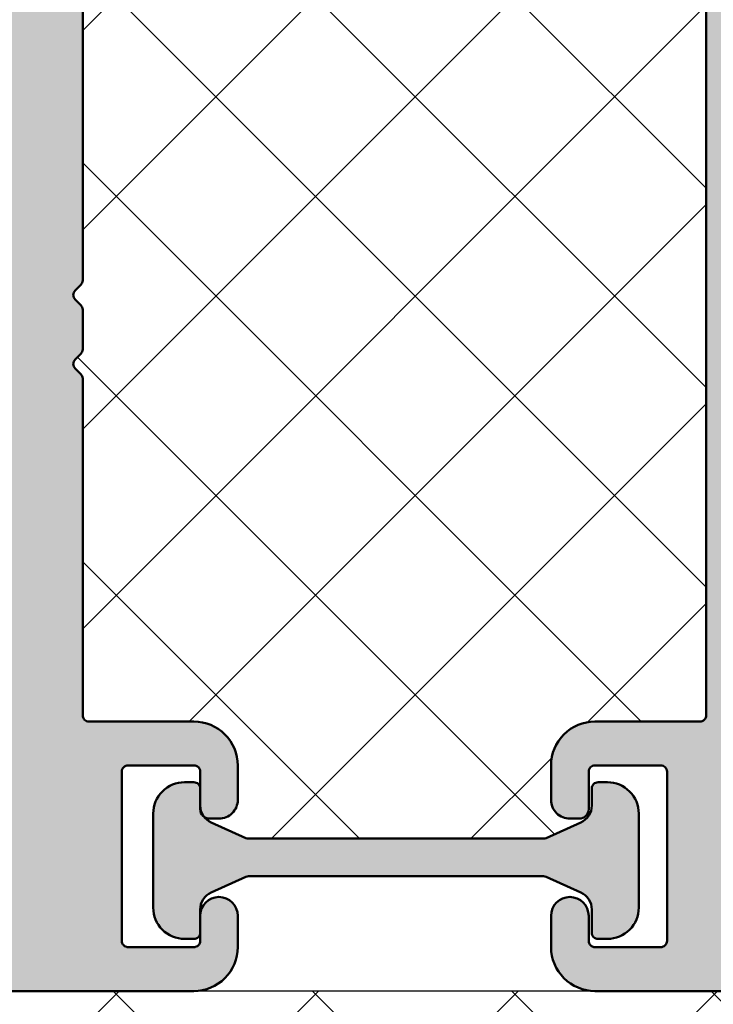
# Model space of a CAD drawing. Units: millimetres. Extents: x -709 to 938, y 2162 to 2497.
# Drawn here: x -353 to -331, y 2278 to 2309 of the extents above; entities that cross this region are included whole.
import ezdxf
from ezdxf.enums import TextEntityAlignment as Align

# ---------------------------------------------------------------- set-up
doc = ezdxf.new("R2010")
doc.units = ezdxf.units.MM
doc.header["$LTSCALE"] = 5
doc.linetypes.add('AUSGEZOGEN', pattern=[0])
for name, color, linetype in [('Glasleiste', 7, 'Continuous'), ('Layer77', 7, 'Continuous'), ('Layer78', 7, 'Continuous'), ('Layer81', 7, 'Continuous'), ('RIu', 7, 'Continuous')]:
    doc.layers.add(name, color=color, linetype=linetype)
doc.styles.add('Arial', font='arial.ttf')
doc.dimstyles.new('ISO-25', dxfattribs={"dimtxt": 2.5, "dimasz": 2.5, "dimexe": 1.25, "dimexo": 0.625, "dimtad": 1, "dimtxsty": 'Standard', "dimcen": 2.5, "dimadec": 0, "dimazin": 0, "dimtfac": 1, "dimtmove": 0, "dimatfit": 3, "dimfxl": 1, "dimarcsym": 0})
pattern_1 = [(45, (0, 0), (-3.1819805, 3.1819805), []), (135, (0, 0), (-3.1819805, -3.1819805), [])]

# ---------------------------------------------------------------- blocks, each defined once
blk = doc.blocks.new('*D17')
at = {"layer": 'Glasleiste', "linetype": 'AUSGEZOGEN', "lineweight": 18}
for points in [[(-272.187, 2349.399), (-272.747, 2345.899), (-271.627, 2345.899)], [(-272.187, 2278.399), (-271.627, 2281.899), (-272.747, 2281.899)]]:
    blk.add_hatch(color=7, dxfattribs=at).paths.add_polyline_path(points, flags=0)
at = {"layer": 'Glasleiste', "color": 7, "linetype": 'AUSGEZOGEN', "lineweight": 18}
for p, q in [((-282.381, 2349.399), (-272.687, 2349.399)), ((-271.687, 2349.399), (-270.587, 2349.399)), ((-272.187, 2281.899), (-272.187, 2345.899)), ((-331.836, 2278.399), (-316.008, 2278.399)), ((-315.008, 2278.399), (-282.881, 2278.399)), ((-281.881, 2278.399), (-270.587, 2278.399))]:
    blk.add_line(p, q, dxfattribs=at)
at = {"layer": 'Glasleiste', "color": 7, "linetype": 'AUSGEZOGEN', "lineweight": 18, "style": 'Arial', "width": 1.265464}
blk.add_text('71', height=2.8, rotation=90, dxfattribs=at).set_placement((-274.147, 2311.15), (-274.147, 2316.649), align=Align.FIT)
blk = doc.blocks.new('*D18')
at = {"layer": 'Glasleiste', "linetype": 'AUSGEZOGEN', "lineweight": 18}
for points in [[(-418.191, 2218.042), (-414.691, 2217.482), (-414.691, 2218.602)], [(-328.184, 2218.042), (-331.684, 2218.602), (-331.684, 2217.482)]]:
    blk.add_hatch(color=7, dxfattribs=at).paths.add_polyline_path(points, flags=0)
at = {"layer": 'Glasleiste', "color": 7, "linetype": 'AUSGEZOGEN', "lineweight": 18}
for p, q in [((-328.184, 2284.708), (-328.184, 2282.239)), ((-328.184, 2281.239), (-328.184, 2276.239)), ((-418.191, 2279.815), (-418.191, 2278.899)), ((-418.191, 2277.899), (-418.191, 2231.239)), ((-328.184, 2275.239), (-328.184, 2270.239)), ((-328.184, 2269.239), (-328.184, 2264.239)), ((-328.184, 2263.239), (-328.184, 2258.239)), ((-328.184, 2257.239), (-328.184, 2252.239)), ((-328.184, 2251.239), (-328.184, 2246.239)), ((-328.184, 2245.239), (-328.184, 2240.239)), ((-328.184, 2239.239), (-328.184, 2234.239)), ((-328.184, 2233.239), (-328.184, 2231.239)), ((-418.191, 2230.239), (-418.191, 2216.442)), ((-328.184, 2230.239), (-328.184, 2216.442)), ((-414.691, 2218.042), (-331.684, 2218.042))]:
    blk.add_line(p, q, dxfattribs=at)
at = {"layer": 'Glasleiste', "color": 7, "linetype": 'AUSGEZOGEN', "lineweight": 18, "style": 'Arial', "width": 1.265464}
blk.add_text('90', height=2.8, dxfattribs=at).set_placement((-375.937, 2220.002), (-370.437, 2220.002), align=Align.FIT)
blk = doc.blocks.new('*D19')
at = {"layer": 'Glasleiste', "linetype": 'AUSGEZOGEN', "lineweight": 18}
for points in [[(-418.191, 2206.96), (-414.691, 2206.4), (-414.691, 2207.52)], [(-302.184, 2206.96), (-305.684, 2207.52), (-305.684, 2206.4)]]:
    blk.add_hatch(color=7, dxfattribs=at).paths.add_polyline_path(points, flags=0)
at = {"layer": 'Glasleiste', "color": 7, "linetype": 'AUSGEZOGEN', "lineweight": 18}
for p, q in [((-302.184, 2349.699), (-302.184, 2280.399)), ((-418.191, 2282.469), (-418.191, 2278.899)), ((-302.184, 2279.399), (-302.184, 2278.899)), ((-418.191, 2277.899), (-418.191, 2231.239)), ((-302.184, 2277.899), (-302.184, 2277.635)), ((-302.184, 2276.635), (-302.184, 2261.406)), ((-302.184, 2260.406), (-302.184, 2231.528)), ((-418.191, 2230.239), (-418.191, 2218.542)), ((-302.184, 2230.239), (-302.184, 2205.36)), ((-418.191, 2217.542), (-418.191, 2205.36)), ((-305.684, 2206.96), (-414.691, 2206.96))]:
    blk.add_line(p, q, dxfattribs=at)
at = {"layer": 'Glasleiste', "color": 7, "linetype": 'AUSGEZOGEN', "lineweight": 18, "style": 'Arial', "width": 1.308419}
blk.add_text('116', height=2.8, dxfattribs=at).set_placement((-364.451, 2208.92), (-355.923, 2208.92), align=Align.FIT)
blk = doc.blocks.new('*D20')
at = {"layer": 'Glasleiste', "linetype": 'AUSGEZOGEN', "lineweight": 18}
for points in [[(-470.803, 2195.46), (-467.303, 2194.9), (-467.303, 2196.02)], [(-302.184, 2195.46), (-305.684, 2196.02), (-305.684, 2194.9)]]:
    blk.add_hatch(color=7, dxfattribs=at).paths.add_polyline_path(points, flags=0)
at = {"layer": 'Glasleiste', "color": 7, "linetype": 'AUSGEZOGEN', "lineweight": 18}
for p, q in [((-302.184, 2349.699), (-302.184, 2339.986)), ((-470.803, 2347.698), (-470.803, 2346.325)), ((-470.803, 2345.325), (-470.803, 2342.957)), ((-470.803, 2341.957), (-470.803, 2339.59)), ((-302.184, 2338.986), (-302.184, 2280.399)), ((-470.803, 2338.59), (-470.803, 2337.799)), ((-470.803, 2336.799), (-470.803, 2272.498)), ((-302.184, 2279.399), (-302.184, 2278.899)), ((-302.184, 2277.899), (-302.184, 2277.635)), ((-302.184, 2276.635), (-302.184, 2261.406)), ((-470.803, 2271.498), (-470.803, 2265.967)), ((-470.803, 2264.967), (-470.803, 2193.86)), ((-302.184, 2260.406), (-302.184, 2231.528)), ((-302.184, 2230.239), (-302.184, 2207.46)), ((-302.184, 2206.46), (-302.184, 2193.86)), ((-467.303, 2195.46), (-305.684, 2195.46))]:
    blk.add_line(p, q, dxfattribs=at)
at = {"layer": 'Glasleiste', "color": 7, "linetype": 'AUSGEZOGEN', "lineweight": 18, "style": 'Arial', "width": 1.308419}
blk.add_text('169', height=2.8, dxfattribs=at).set_placement((-390.758, 2197.42), (-382.229, 2197.42), align=Align.FIT)

msp = doc.modelspace()

# ---------------------------------------------------------------- hatches: boundary and pattern name
at = {"layer": 'Layer77', "linetype": 'AUSGEZOGEN', "lineweight": 35}
for color, points in [(150, [(-328.1836, 2340.3836, 0.1989124), (-328.2422, 2340.525), (-328.425, 2340.7079, -0.4142136), (-328.425, 2340.9907), (-328.2422, 2341.1736, 0.1989124), (-328.1836, 2341.315), (-328.1836, 2349.1995, -0.4142136), (-327.9836, 2349.3995), (-318.8062, 2349.3995, 0.3261329), (-318.33, 2349.747, -0.7299), (-316.0442, 2349.747, 0.3595461), (-315.5084, 2349.403), (-315.5084, 2349.3995), (-302.4836, 2349.3995, 0.6837631), (-302.2808, 2349.9205, 0.1787956), (-306.1286, 2351.4966), (-315.6643, 2351.8296, -0.0153061), (-316.8194, 2351.8429, 0.0650504), (-316.8616, 2351.8128), (-317.0507, 2351.6364, -0.4142136), (-317.3334, 2351.6463), (-317.5097, 2351.8354, 0.1420756), (-317.6054, 2351.8925), (-317.6995, 2351.9006), (-331.9836, 2352.3995), (-332.3836, 2352.3995, 0.421044), (-332.5836, 2352.1948), (-332.3837, 2343.6041, -0.421044), (-332.5836, 2343.3995), (-338.4836, 2343.3995, 0.4142136), (-338.6836, 2343.1995), (-338.6836, 2339.7995, 0.4142136), (-338.4836, 2339.5995), (-337.3836, 2339.5995, 0.4142136), (-336.9836, 2339.9995), (-336.9836, 2341.6995, -0.4142136), (-336.7836, 2341.8995), (-334.9836, 2341.8995, -0.4142136), (-334.7836, 2341.6995), (-334.7836, 2337.0995, -0.4142136), (-334.9836, 2336.8995), (-337.3836, 2336.8995, 0.4142136), (-337.7836, 2336.4995), (-337.7836, 2336.0995, 0.4142136), (-337.5836, 2335.8995), (-331.3836, 2335.8995, -0.4142136), (-331.1836, 2335.6995), (-331.1836, 2287.1995, -0.4142136), (-331.3836, 2286.9995), (-334.7336, 2286.9995, 0.4142136), (-336.1336, 2285.5995), (-336.1336, 2284.4995, 0.4142136), (-335.5336, 2283.8995), (-335.2336, 2283.8995, 0.4142136), (-334.9336, 2284.1995), (-334.9336, 2285.3995, -0.4142136), (-334.7336, 2285.5995), (-332.6336, 2285.5995, -0.4142136), (-332.4336, 2285.3995), (-332.4336, 2279.9995, -0.4142136), (-332.6336, 2279.7995), (-334.7336, 2279.7995, -0.4142136), (-334.9336, 2279.9995), (-334.9336, 2280.7995, 1), (-336.1336, 2280.7995), (-336.1336, 2279.7995, 0.4142136), (-334.7336, 2278.3995), (-328.3836, 2278.3995, 0.4142136), (-328.1836, 2278.5995), (-328.1836, 2278.849), (-328.1836, 2326.849), (-328.1836, 2338.1836, 0.1989124), (-328.2422, 2338.325), (-328.425, 2338.5079, -0.4142136), (-328.425, 2338.7907), (-328.2422, 2338.9736, 0.1989124), (-328.1836, 2339.115)]), (150, [(-328.1836, 2340.3836, 0.1989124), (-328.2422, 2340.525), (-328.425, 2340.7079, -0.4142136), (-328.425, 2340.9907), (-328.2422, 2341.1736, 0.1989124), (-328.1836, 2341.315), (-328.1836, 2349.1995, -0.4142136), (-327.9836, 2349.3995), (-318.8062, 2349.3995, 0.3261329), (-318.33, 2349.747, -0.7299), (-316.0442, 2349.747, 0.3595461), (-315.5084, 2349.403), (-315.5084, 2349.3995), (-302.4836, 2349.3995, 0.6837631), (-302.2808, 2349.9205, 0.1787956), (-306.1286, 2351.4966), (-315.6643, 2351.8296, -0.0153061), (-316.8194, 2351.8429, 0.0650504), (-316.8616, 2351.8128), (-317.0507, 2351.6364, -0.4142136), (-317.3334, 2351.6463), (-317.5097, 2351.8354, 0.1420756), (-317.6054, 2351.8925), (-317.6995, 2351.9006), (-331.9836, 2352.3995), (-332.3836, 2352.3995, 0.421044), (-332.5836, 2352.1948), (-332.3837, 2343.6041, -0.421044), (-332.5836, 2343.3995), (-338.4836, 2343.3995, 0.4142136), (-338.6836, 2343.1995), (-338.6836, 2339.7995, 0.4142136), (-338.4836, 2339.5995), (-337.3836, 2339.5995, 0.4142136), (-336.9836, 2339.9995), (-336.9836, 2341.6995, -0.4142136), (-336.7836, 2341.8995), (-334.9836, 2341.8995, -0.4142136), (-334.7836, 2341.6995), (-334.7836, 2337.0995, -0.4142136), (-334.9836, 2336.8995), (-337.3836, 2336.8995, 0.4142136), (-337.7836, 2336.4995), (-337.7836, 2336.0995, 0.4142136), (-337.5836, 2335.8995), (-331.3836, 2335.8995, -0.4142136), (-331.1836, 2335.6995), (-331.1836, 2287.1995, -0.4142136), (-331.3836, 2286.9995), (-334.7336, 2286.9995, 0.4142136), (-336.1336, 2285.5995), (-336.1336, 2284.4995, 0.4142136), (-335.5336, 2283.8995), (-335.2336, 2283.8995, 0.4142136), (-334.9336, 2284.1995), (-334.9336, 2285.3995, -0.4142136), (-334.7336, 2285.5995), (-332.6336, 2285.5995, -0.4142136), (-332.4336, 2285.3995), (-332.4336, 2279.9995, -0.4142136), (-332.6336, 2279.7995), (-334.7336, 2279.7995, -0.4142136), (-334.9336, 2279.9995), (-334.9336, 2280.7995, 1), (-336.1336, 2280.7995), (-336.1336, 2279.7995, 0.4142136), (-334.7336, 2278.3995), (-328.3836, 2278.3995, 0.4142136), (-328.1836, 2278.5995), (-328.1836, 2278.849), (-328.1836, 2326.849), (-328.1836, 2338.1836, 0.1989124), (-328.2422, 2338.325), (-328.425, 2338.5079, -0.4142136), (-328.425, 2338.7907), (-328.2422, 2338.9736, 0.1989124), (-328.1836, 2339.115)]), (150, [(-351.5836, 2332.7998, 0.3700094), (-348.0686, 2335.8995), (-344.6836, 2335.8995, 0.4142136), (-344.4836, 2336.0995), (-344.4836, 2336.4995, 0.4142136), (-344.8836, 2336.8995), (-347.2836, 2336.8995, -0.4142136), (-347.4836, 2337.0995), (-347.4836, 2341.6995, -0.4142136), (-347.2836, 2341.8995), (-345.1836, 2341.8995, -0.4142136), (-344.9836, 2341.6995), (-344.9836, 2339.9995, 0.4142136), (-344.5836, 2339.5995), (-343.7836, 2339.5995, 0.4142136), (-343.5836, 2339.7995), (-343.5836, 2343.1995, 0.4142136), (-343.7836, 2343.3995), (-347.6812, 2343.3995, 0.1989124), (-348.0348, 2343.253), (-350.0096, 2341.2781, -0.030046), (-350.0995, 2341.1985), (-353.6983, 2337.5915), (-353.3554, 2337.3935, 0.6113247), (-352.6079, 2337.8766, -0.3561693), (-352.2594, 2338.4041, -0.3580031), (-349.789, 2337.403, -0.3561693), (-349.9059, 2336.7818, 0.4649367), (-349.9059, 2336.0172, -0.3561693), (-349.789, 2335.3959, -0.3580031), (-352.2594, 2334.3949, -0.3561693), (-352.6079, 2334.9223, 0.5192611), (-353.2265, 2335.4575), (-355.5836, 2334.119), (-355.5836, 2330.7995, -0.4142136), (-356.0836, 2330.2995), (-360.2336, 2330.2995, 0.4142136), (-360.4336, 2330.0995), (-360.4336, 2326.6995, 0.2785651), (-360.3267, 2326.5224), (-359.3, 2326.5224, 0.3176239), (-359.0336, 2326.8995), (-359.0336, 2328.5995, -0.4142136), (-358.8336, 2328.7995), (-356.7336, 2328.7995, -0.4142136), (-356.5336, 2328.5995), (-356.5336, 2323.9995, -0.4142136), (-356.7336, 2323.7995), (-359.1336, 2323.7995, 0.4142136), (-359.5336, 2323.3995), (-359.5336, 2322.9995, 0.4142136), (-359.3336, 2322.7995), (-357.4031, 2322.7995), (-357.0492, 2322.7995), (-355.7836, 2322.7995, -0.4142136), (-355.5836, 2322.5995), (-355.5836, 2321.5709), (-355.5836, 2320.98), (-355.5836, 2320.4995, -0.4142136), (-355.7836, 2320.2995), (-356.5836, 2320.2995, 0.4142136), (-357.9836, 2318.8995), (-357.9836, 2317.7995, 0.4142136), (-357.3836, 2317.1995), (-357.0836, 2317.1995, 0.4142136), (-356.7836, 2317.4995), (-356.7836, 2318.6995, -0.4142136), (-356.5836, 2318.8995), (-354.4836, 2318.8995, -0.4142136), (-354.2836, 2318.6995), (-354.2836, 2313.2995, -0.4142136), (-354.4836, 2313.0995), (-356.5836, 2313.0995, -0.4142136), (-356.7836, 2313.2995), (-356.7836, 2314.0995, 1), (-357.9836, 2314.0995), (-357.9836, 2313.0995, 0.4142136), (-356.5836, 2311.6995), (-354.5836, 2311.6995, -0.4142136), (-353.5836, 2310.6995), (-353.5836, 2292.3995, -0.4142136), (-354.5836, 2291.3995), (-356.3836, 2291.3995, 0.4142136), (-356.5836, 2291.1995), (-356.5836, 2289.0995, 0.4142136), (-356.3836, 2288.8995), (-353.7836, 2288.8995, -0.4142136), (-353.5836, 2288.6995), (-353.5836, 2281.0995, -0.4142136), (-353.7836, 2280.8995), (-356.3836, 2280.8995, 0.4142136), (-356.5836, 2280.6995), (-356.5836, 2278.5995, 0.4142136), (-356.3836, 2278.3995), (-347.5336, 2278.3995, 0.4142136), (-346.1336, 2279.7995), (-346.1336, 2280.7995, 1), (-347.3336, 2280.7995), (-347.3336, 2280.2615), (-347.3336, 2279.9995, -0.4142136), (-347.5336, 2279.7995), (-349.6336, 2279.7995, -0.4142136), (-349.8336, 2279.9995), (-349.8336, 2285.3995, -0.4142136), (-349.6336, 2285.5995), (-347.5336, 2285.5995, -0.4142136), (-347.3336, 2285.3995), (-347.3336, 2284.3244, 0.1683073), (-347.205, 2283.9533, 0.1532321), (-347.0336, 2283.8995), (-346.7336, 2283.8995, 0.4142136), (-346.1336, 2284.4995), (-346.1336, 2285.5995, 0.4142136), (-347.5336, 2286.9995), (-350.8836, 2286.9995, -0.4142136), (-351.0836, 2287.1995), (-351.0836, 2297.9444, 0.1989124), (-351.1422, 2298.0858), (-351.325, 2298.2686, -0.4142136), (-351.325, 2298.5515), (-351.1422, 2298.7343, 0.1989124), (-351.0836, 2298.8757), (-351.0836, 2300.1444, 0.1989124), (-351.1422, 2300.2858), (-351.325, 2300.4686, -0.4142136), (-351.325, 2300.7515), (-351.1422, 2300.9343, 0.1989124), (-351.0836, 2301.0757), (-351.0836, 2311.8206, -0.3743223), (-350.6524, 2312.3159, 0.4509291), (-349.8242, 2313.5652), (-350.0691, 2314.4791, 0.6113247), (-350.9392, 2314.666, -0.3561693), (-351.5586, 2314.5395, -0.3580031), (-352.5976, 2316.9943, -0.3561693), (-352.0756, 2317.3508, 0.4649367), (-351.535, 2317.8915, -0.3561693), (-351.1784, 2318.4135, -0.3580031), (-348.7237, 2317.3744, -0.3561693), (-348.8502, 2316.7551, 0.6113247), (-348.6633, 2315.8849), (-347.7493, 2315.64, 0.5140353), (-346.4927, 2316.6725, 0.1294408), (-347.1576, 2318.6517), (-351.4496, 2326.0857, -0.1316525), (-351.5836, 2326.5857)]), (7, [(-334.6336, 2285.0615, 0.4142136), (-334.8336, 2284.8615), (-334.8336, 2284.3244, -0.2951329), (-335.1874, 2283.7773), (-336.2945, 2283.2791, -0.106109), (-336.3765, 2283.2615), (-341.0836, 2283.2615), (-345.7907, 2283.2615, -0.106109), (-345.8728, 2283.2791), (-346.9798, 2283.7773, -0.1208239), (-347.205, 2283.9533, -0.2454054), (-347.3336, 2284.1995), (-347.3336, 2284.8615, 0.4142136), (-347.5336, 2285.0615), (-347.8336, 2285.0615, 0.4142136), (-348.8336, 2284.0615), (-348.8336, 2281.0615, 0.4142136), (-347.8336, 2280.0615), (-347.5336, 2280.0615, 0.4142136), (-347.3336, 2280.2615), (-347.3336, 2280.9985, -0.2951329), (-346.9798, 2281.5457), (-345.8728, 2282.0439, -0.106109), (-345.7907, 2282.0615), (-341.0836, 2282.0615), (-336.3765, 2282.0615, -0.106109), (-336.2945, 2282.0439), (-335.1874, 2281.5457, -0.2951329), (-334.8336, 2280.9985), (-334.8336, 2280.2615, 0.4142136), (-334.6336, 2280.0615), (-334.3336, 2280.0615, 0.4142136), (-333.3336, 2281.0615), (-333.3336, 2284.0615, 0.4142136), (-334.3336, 2285.0615)])]:
    msp.add_hatch(color=color, dxfattribs=at).paths.add_polyline_path(points, flags=0)
at = {"layer": 'Layer78', "linetype": 'AUSGEZOGEN', "lineweight": 35}
h = msp.add_hatch(dxfattribs=at)
h.set_pattern_fill('MegaCAD_TYP12', scale=1.5, style=0)
h.set_pattern_definition(pattern_1)
h.paths.add_polyline_path([(-351.325, 2300.7515, 0.4142136), (-351.325, 2300.4686), (-351.1422, 2300.2858, -0.1989124), (-351.0836, 2300.1444), (-351.0836, 2298.8757, -0.1989124), (-351.1422, 2298.7343), (-351.325, 2298.5515, 0.4142136), (-351.325, 2298.2686), (-351.1422, 2298.0858, -0.1989124), (-351.0836, 2297.9444), (-351.0836, 2287.1995, 0.4142136), (-350.8836, 2286.9995), (-347.5336, 2286.9995, -0.4142136), (-346.1336, 2285.5995), (-346.1336, 2284.4995, -0.4142136), (-346.7336, 2283.8995), (-346.8875, 2283.8995), (-346.8554, 2283.7213), (-345.8728, 2283.2791, 0.106109), (-345.7907, 2283.2615), (-341.0836, 2283.2615), (-336.3765, 2283.2615, 0.106109), (-336.2945, 2283.2791), (-335.4922, 2283.6401), (-335.4571, 2283.8995), (-335.5336, 2283.8995, -0.4142136), (-336.1336, 2284.4995), (-336.1336, 2285.5995, -0.4142136), (-334.7336, 2286.9995), (-331.3836, 2286.9995, 0.4142136), (-331.1836, 2287.1995), (-331.1836, 2335.6995, 0.4142136), (-331.3836, 2335.8995), (-337.5836, 2335.8995, -0.4142136), (-337.7836, 2336.0995), (-337.7836, 2336.4995, -0.4142136), (-337.3836, 2336.8995), (-334.9836, 2336.8995, 0.4142136), (-334.7836, 2337.0995), (-334.7836, 2337.4995), (-347.4836, 2337.4995), (-347.4836, 2337.0995, 0.4142136), (-347.2836, 2336.8995), (-344.8836, 2336.8995, -0.4142136), (-344.4836, 2336.4995), (-344.4836, 2336.0995, -0.4142136), (-344.6836, 2335.8995), (-348.0686, 2335.8995, -0.3700094), (-351.5836, 2332.7998), (-351.5836, 2326.5857, 0.1316525), (-351.4496, 2326.0857), (-347.1576, 2318.6517, -0.1294408), (-346.4927, 2316.6725, -0.5140353), (-347.7493, 2315.64), (-348.6633, 2315.8849, -0.6113247), (-348.8502, 2316.7551, 0.3561693), (-348.7237, 2317.3744, 0.3580031), (-351.1784, 2318.4135, 0.3561693), (-351.535, 2317.8915, -0.4649367), (-352.0756, 2317.3508, 0.3561693), (-352.5976, 2316.9943, 0.3580031), (-351.5586, 2314.5395, 0.3561693), (-350.9392, 2314.666, -0.6113247), (-350.0691, 2314.4791), (-349.8242, 2313.5652, -0.4509291), (-350.6524, 2312.3159, 0.3743223), (-351.0836, 2311.8206), (-351.0836, 2301.0757, -0.1989124), (-351.1422, 2300.9343)], flags=0)
h = msp.add_hatch(dxfattribs=at)
h.set_pattern_fill('MegaCAD_TYP12', scale=1.5, style=0)
h.set_pattern_definition(pattern_1)
h.paths.add_polyline_path([(-334.7336, 2278.3995), (-347.5336, 2278.3995), (-347.779, 2278.3995), (-354.5215, 2278.3995), (-354.3383, 2278.2163, -0.0364466), (-353.6836, 2277.9749), (-353.6836, 2271.0522, -0.1069465), (-355.6649, 2270.6235), (-357.2336, 2270.6235), (-357.2336, 2248.1663), (-355.6649, 2248.1663, -0.1069465), (-353.6836, 2247.7376), (-353.6836, 2240.8149, -0.1069465), (-355.6649, 2240.3863), (-355.3774, 2240.3863), (-355.3774, 2237.5456, -0.3029682), (-359.5703, 2231.2611), (-360.092, 2230.7394), (-328.5823, 2230.7394), (-328.1836, 2231.138), (-328.1836, 2277.2693), (-329.3137, 2278.3995)], flags=0)

# ---------------------------------------------------------------- linework, layer by layer
at = {"color": 7, "linetype": 'AUSGEZOGEN', "lineweight": 25}
msp.add_line((-334.7336, 2278.3995), (-347.5336, 2278.3995), dxfattribs=at)
at = {"layer": 'Layer81', "color": 7, "linetype": 'AUSGEZOGEN', "lineweight": 50}
msp.add_line((-347.779, 2278.3995), (-347.5336, 2278.3995), dxfattribs=at)
msp.add_line((-347.779, 2278.3995), (-347.5336, 2278.3995), dxfattribs=at)
msp.add_line((-347.779, 2278.3995), (-347.5336, 2278.3995), dxfattribs=at)
msp.add_line((-347.779, 2278.3995), (-347.5336, 2278.3995), dxfattribs=at)
msp.add_line((-347.779, 2278.3995), (-347.5336, 2278.3995), dxfattribs=at)
msp.add_line((-347.779, 2278.3995), (-347.5336, 2278.3995), dxfattribs=at)
for points in [[(-331.1836, 2335.6995), (-331.1836, 2287.1995, -0.4142136), (-331.3836, 2286.9995), (-334.7336, 2286.9995, 0.4142136), (-336.1336, 2285.5995), (-336.1336, 2284.4995, 0.4142136), (-335.5336, 2283.8995), (-335.2336, 2283.8995), (-335.2336, 2283.8995, 0.4142136), (-334.9336, 2284.1995), (-334.9336, 2285.3995, -0.4142136), (-334.7336, 2285.5995), (-332.6336, 2285.5995, -0.4142136), (-332.4336, 2285.3995), (-332.4336, 2279.9995, -0.4142136), (-332.6336, 2279.7995), (-334.7336, 2279.7995, -0.4142136), (-334.9336, 2279.9995), (-334.9336, 2280.7995, 1), (-336.1336, 2280.7995), (-336.1336, 2279.7995, 0.4142136), (-334.7336, 2278.3995), (-328.3836, 2278.3995, 0.4142136)], [(-331.1836, 2335.6995), (-331.1836, 2287.1995, -0.4142136), (-331.3836, 2286.9995), (-334.7336, 2286.9995, 0.4142136), (-336.1336, 2285.5995), (-336.1336, 2284.4995, 0.4142136), (-335.5336, 2283.8995), (-335.2336, 2283.8995), (-335.2336, 2283.8995, 0.4142136), (-334.9336, 2284.1995), (-334.9336, 2285.3995, -0.4142136), (-334.7336, 2285.5995), (-332.6336, 2285.5995, -0.4142136), (-332.4336, 2285.3995), (-332.4336, 2279.9995, -0.4142136), (-332.6336, 2279.7995), (-334.7336, 2279.7995, -0.4142136), (-334.9336, 2279.9995), (-334.9336, 2280.7995, 1), (-336.1336, 2280.7995), (-336.1336, 2279.7995, 0.4142136), (-334.7336, 2278.3995), (-328.3836, 2278.3995, 0.4142136)], [(-331.1836, 2335.6995), (-331.1836, 2287.1995, -0.4142136), (-331.3836, 2286.9995), (-334.7336, 2286.9995, 0.4142136), (-336.1336, 2285.5995), (-336.1336, 2284.4995, 0.4142136), (-335.5336, 2283.8995), (-335.2336, 2283.8995), (-335.2336, 2283.8995, 0.4142136), (-334.9336, 2284.1995), (-334.9336, 2285.3995, -0.4142136), (-334.7336, 2285.5995), (-332.6336, 2285.5995, -0.4142136), (-332.4336, 2285.3995), (-332.4336, 2279.9995, -0.4142136), (-332.6336, 2279.7995), (-334.7336, 2279.7995, -0.4142136), (-334.9336, 2279.9995), (-334.9336, 2280.7995, 1), (-336.1336, 2280.7995), (-336.1336, 2279.7995, 0.4142136), (-334.7336, 2278.3995), (-328.3836, 2278.3995, 0.4142136)], [(-331.1836, 2335.6995), (-331.1836, 2287.1995, -0.4142136), (-331.3836, 2286.9995), (-334.7336, 2286.9995, 0.4142136), (-336.1336, 2285.5995), (-336.1336, 2284.4995, 0.4142136), (-335.5336, 2283.8995), (-335.2336, 2283.8995), (-335.2336, 2283.8995, 0.4142136), (-334.9336, 2284.1995), (-334.9336, 2285.3995, -0.4142136), (-334.7336, 2285.5995), (-332.6336, 2285.5995, -0.4142136), (-332.4336, 2285.3995), (-332.4336, 2279.9995, -0.4142136), (-332.6336, 2279.7995), (-334.7336, 2279.7995, -0.4142136), (-334.9336, 2279.9995), (-334.9336, 2280.7995, 1), (-336.1336, 2280.7995), (-336.1336, 2279.7995, 0.4142136), (-334.7336, 2278.3995), (-328.3836, 2278.3995, 0.4142136)], [(-331.1836, 2335.6995), (-331.1836, 2287.1995, -0.4142136), (-331.3836, 2286.9995), (-334.7336, 2286.9995, 0.4142136), (-336.1336, 2285.5995), (-336.1336, 2284.4995, 0.4142136), (-335.5336, 2283.8995), (-335.2336, 2283.8995), (-335.2336, 2283.8995, 0.4142136), (-334.9336, 2284.1995), (-334.9336, 2285.3995, -0.4142136), (-334.7336, 2285.5995), (-332.6336, 2285.5995, -0.4142136), (-332.4336, 2285.3995), (-332.4336, 2279.9995, -0.4142136), (-332.6336, 2279.7995), (-334.7336, 2279.7995, -0.4142136), (-334.9336, 2279.9995), (-334.9336, 2280.7995, 1), (-336.1336, 2280.7995), (-336.1336, 2279.7995, 0.4142136), (-334.7336, 2278.3995), (-328.3836, 2278.3995, 0.4142136)], [(-331.1836, 2335.6995), (-331.1836, 2287.1995, -0.4142136), (-331.3836, 2286.9995), (-334.7336, 2286.9995, 0.4142136), (-336.1336, 2285.5995), (-336.1336, 2284.4995, 0.4142136), (-335.5336, 2283.8995), (-335.2336, 2283.8995), (-335.2336, 2283.8995, 0.4142136), (-334.9336, 2284.1995), (-334.9336, 2285.3995, -0.4142136), (-334.7336, 2285.5995), (-332.6336, 2285.5995, -0.4142136), (-332.4336, 2285.3995), (-332.4336, 2279.9995, -0.4142136), (-332.6336, 2279.7995), (-334.7336, 2279.7995, -0.4142136), (-334.9336, 2279.9995), (-334.9336, 2280.7995, 1), (-336.1336, 2280.7995), (-336.1336, 2279.7995, 0.4142136), (-334.7336, 2278.3995), (-328.3836, 2278.3995, 0.4142136)], [(-356.3836, 2278.3995), (-347.5336, 2278.3995, 0.4142136), (-346.1336, 2279.7995), (-346.1336, 2280.7995, 1), (-347.3336, 2280.7995), (-347.3336, 2279.9995, -0.4142136), (-347.5336, 2279.7995), (-349.6336, 2279.7995, -0.4142136), (-349.8336, 2279.9995), (-349.8336, 2285.3995, -0.4142136), (-349.6336, 2285.5995), (-347.5336, 2285.5995, -0.4142136), (-347.3336, 2285.3995), (-347.3336, 2284.1995, 0.4142136), (-347.0336, 2283.8995), (-346.7336, 2283.8995, 0.4142136), (-346.1336, 2284.4995), (-346.1336, 2285.5995, 0.4142136), (-347.5336, 2286.9995), (-350.8836, 2286.9995, -0.4142136), (-351.0836, 2287.1995), (-351.0836, 2297.9444, 0.1989124), (-351.1422, 2298.0858), (-351.325, 2298.2686, -0.4142136), (-351.325, 2298.5515), (-351.1422, 2298.7343, 0.1989124), (-351.0836, 2298.8757), (-351.0836, 2300.1444, 0.1989124), (-351.1422, 2300.2858), (-351.325, 2300.4686, -0.4142136), (-351.325, 2300.7515), (-351.1422, 2300.9343, 0.1989124), (-351.0836, 2301.0757), (-351.0836, 2311.8206, -0.3743223)], [(-356.3836, 2278.3995), (-347.5336, 2278.3995, 0.4142136), (-346.1336, 2279.7995), (-346.1336, 2280.7995, 1), (-347.3336, 2280.7995), (-347.3336, 2279.9995, -0.4142136), (-347.5336, 2279.7995), (-349.6336, 2279.7995, -0.4142136), (-349.8336, 2279.9995), (-349.8336, 2285.3995, -0.4142136), (-349.6336, 2285.5995), (-347.5336, 2285.5995, -0.4142136), (-347.3336, 2285.3995), (-347.3336, 2284.1995, 0.4142136), (-347.0336, 2283.8995), (-346.7336, 2283.8995, 0.4142136), (-346.1336, 2284.4995), (-346.1336, 2285.5995, 0.4142136), (-347.5336, 2286.9995), (-350.8836, 2286.9995, -0.4142136), (-351.0836, 2287.1995), (-351.0836, 2297.9444, 0.1989124), (-351.1422, 2298.0858), (-351.325, 2298.2686, -0.4142136), (-351.325, 2298.5515), (-351.1422, 2298.7343, 0.1989124), (-351.0836, 2298.8757), (-351.0836, 2300.1444, 0.1989124), (-351.1422, 2300.2858), (-351.325, 2300.4686, -0.4142136), (-351.325, 2300.7515), (-351.1422, 2300.9343, 0.1989124), (-351.0836, 2301.0757), (-351.0836, 2311.8206, -0.3743223)], [(-356.3836, 2278.3995), (-347.5336, 2278.3995, 0.4142136), (-346.1336, 2279.7995), (-346.1336, 2280.7995, 1), (-347.3336, 2280.7995), (-347.3336, 2279.9995, -0.4142136), (-347.5336, 2279.7995), (-349.6336, 2279.7995, -0.4142136), (-349.8336, 2279.9995), (-349.8336, 2285.3995, -0.4142136), (-349.6336, 2285.5995), (-347.5336, 2285.5995, -0.4142136), (-347.3336, 2285.3995), (-347.3336, 2284.1995, 0.4142136), (-347.0336, 2283.8995), (-346.7336, 2283.8995, 0.4142136), (-346.1336, 2284.4995), (-346.1336, 2285.5995, 0.4142136), (-347.5336, 2286.9995), (-350.8836, 2286.9995, -0.4142136), (-351.0836, 2287.1995), (-351.0836, 2297.9444, 0.1989124), (-351.1422, 2298.0858), (-351.325, 2298.2686, -0.4142136), (-351.325, 2298.5515), (-351.1422, 2298.7343, 0.1989124), (-351.0836, 2298.8757), (-351.0836, 2300.1444, 0.1989124), (-351.1422, 2300.2858), (-351.325, 2300.4686, -0.4142136), (-351.325, 2300.7515), (-351.1422, 2300.9343, 0.1989124), (-351.0836, 2301.0757), (-351.0836, 2311.8206, -0.3743223)], [(-356.3836, 2278.3995), (-347.5336, 2278.3995, 0.4142136), (-346.1336, 2279.7995), (-346.1336, 2280.7995, 1), (-347.3336, 2280.7995), (-347.3336, 2279.9995, -0.4142136), (-347.5336, 2279.7995), (-349.6336, 2279.7995, -0.4142136), (-349.8336, 2279.9995), (-349.8336, 2285.3995, -0.4142136), (-349.6336, 2285.5995), (-347.5336, 2285.5995, -0.4142136), (-347.3336, 2285.3995), (-347.3336, 2284.1995, 0.4142136), (-347.0336, 2283.8995), (-346.7336, 2283.8995, 0.4142136), (-346.1336, 2284.4995), (-346.1336, 2285.5995, 0.4142136), (-347.5336, 2286.9995), (-350.8836, 2286.9995, -0.4142136), (-351.0836, 2287.1995), (-351.0836, 2297.9444, 0.1989124), (-351.1422, 2298.0858), (-351.325, 2298.2686, -0.4142136), (-351.325, 2298.5515), (-351.1422, 2298.7343, 0.1989124), (-351.0836, 2298.8757), (-351.0836, 2300.1444, 0.1989124), (-351.1422, 2300.2858), (-351.325, 2300.4686, -0.4142136), (-351.325, 2300.7515), (-351.1422, 2300.9343, 0.1989124), (-351.0836, 2301.0757), (-351.0836, 2311.8206, -0.3743223)], [(-356.3836, 2278.3995), (-347.5336, 2278.3995, 0.4142136), (-346.1336, 2279.7995), (-346.1336, 2280.7995, 1), (-347.3336, 2280.7995), (-347.3336, 2279.9995, -0.4142136), (-347.5336, 2279.7995), (-349.6336, 2279.7995, -0.4142136), (-349.8336, 2279.9995), (-349.8336, 2285.3995, -0.4142136), (-349.6336, 2285.5995), (-347.5336, 2285.5995, -0.4142136), (-347.3336, 2285.3995), (-347.3336, 2284.1995, 0.4142136), (-347.0336, 2283.8995), (-346.7336, 2283.8995, 0.4142136), (-346.1336, 2284.4995), (-346.1336, 2285.5995, 0.4142136), (-347.5336, 2286.9995), (-350.8836, 2286.9995, -0.4142136), (-351.0836, 2287.1995), (-351.0836, 2297.9444, 0.1989124), (-351.1422, 2298.0858), (-351.325, 2298.2686, -0.4142136), (-351.325, 2298.5515), (-351.1422, 2298.7343, 0.1989124), (-351.0836, 2298.8757), (-351.0836, 2300.1444, 0.1989124), (-351.1422, 2300.2858), (-351.325, 2300.4686, -0.4142136), (-351.325, 2300.7515), (-351.1422, 2300.9343, 0.1989124), (-351.0836, 2301.0757), (-351.0836, 2311.8206, -0.3743223)], [(-356.3836, 2278.3995), (-347.5336, 2278.3995, 0.4142136), (-346.1336, 2279.7995), (-346.1336, 2280.7995, 1), (-347.3336, 2280.7995), (-347.3336, 2279.9995, -0.4142136), (-347.5336, 2279.7995), (-349.6336, 2279.7995, -0.4142136), (-349.8336, 2279.9995), (-349.8336, 2285.3995, -0.4142136), (-349.6336, 2285.5995), (-347.5336, 2285.5995, -0.4142136), (-347.3336, 2285.3995), (-347.3336, 2284.1995, 0.4142136), (-347.0336, 2283.8995), (-346.7336, 2283.8995, 0.4142136), (-346.1336, 2284.4995), (-346.1336, 2285.5995, 0.4142136), (-347.5336, 2286.9995), (-350.8836, 2286.9995, -0.4142136), (-351.0836, 2287.1995), (-351.0836, 2297.9444, 0.1989124), (-351.1422, 2298.0858), (-351.325, 2298.2686, -0.4142136), (-351.325, 2298.5515), (-351.1422, 2298.7343, 0.1989124), (-351.0836, 2298.8757), (-351.0836, 2300.1444, 0.1989124), (-351.1422, 2300.2858), (-351.325, 2300.4686, -0.4142136), (-351.325, 2300.7515), (-351.1422, 2300.9343, 0.1989124), (-351.0836, 2301.0757), (-351.0836, 2311.8206, -0.3743223)]]:
    msp.add_lwpolyline(points, format="xyb", dxfattribs=at)
msp.add_lwpolyline([(-333.3336, 2284.0615, 0.4142136), (-334.3336, 2285.0615), (-334.6336, 2285.0615, 0.4142136), (-334.8336, 2284.8615), (-334.8336, 2284.3244, -0.2951329), (-335.1874, 2283.7773), (-336.2945, 2283.2791, -0.106109), (-336.3765, 2283.2615), (-341.0836, 2283.2615), (-345.7907, 2283.2615, -0.106109), (-345.8728, 2283.2791), (-346.9798, 2283.7773, -0.2951329), (-347.3336, 2284.3244), (-347.3336, 2284.8615, 0.4142136), (-347.5336, 2285.0615), (-347.8336, 2285.0615, 0.4142136), (-348.8336, 2284.0615), (-348.8336, 2281.0615, 0.4142136), (-347.8336, 2280.0615), (-347.5336, 2280.0615, 0.4142136), (-347.3336, 2280.2615), (-347.3336, 2280.9985, -0.2951329), (-346.9798, 2281.5457), (-345.8728, 2282.0439, -0.106109), (-345.7907, 2282.0615), (-341.0836, 2282.0615), (-336.3765, 2282.0615, -0.106109), (-336.2945, 2282.0439), (-335.1874, 2281.5457, -0.2951329), (-334.8336, 2280.9985), (-334.8336, 2280.2615, 0.4142136), (-334.6336, 2280.0615), (-334.3336, 2280.0615, 0.4142136), (-333.3336, 2281.0615)], format="xyb", close=True, dxfattribs=at)
msp.add_lwpolyline([(-333.3336, 2284.0615, 0.4142136), (-334.3336, 2285.0615), (-334.6336, 2285.0615, 0.4142136), (-334.8336, 2284.8615), (-334.8336, 2284.3244, -0.2951329), (-335.1874, 2283.7773), (-336.2945, 2283.2791, -0.106109), (-336.3765, 2283.2615), (-341.0836, 2283.2615), (-345.7907, 2283.2615, -0.106109), (-345.8728, 2283.2791), (-346.9798, 2283.7773, -0.2951329), (-347.3336, 2284.3244), (-347.3336, 2284.8615, 0.4142136), (-347.5336, 2285.0615), (-347.8336, 2285.0615, 0.4142136), (-348.8336, 2284.0615), (-348.8336, 2281.0615, 0.4142136), (-347.8336, 2280.0615), (-347.5336, 2280.0615, 0.4142136), (-347.3336, 2280.2615), (-347.3336, 2280.9985, -0.2951329), (-346.9798, 2281.5457), (-345.8728, 2282.0439, -0.106109), (-345.7907, 2282.0615), (-341.0836, 2282.0615), (-336.3765, 2282.0615, -0.106109), (-336.2945, 2282.0439), (-335.1874, 2281.5457, -0.2951329), (-334.8336, 2280.9985), (-334.8336, 2280.2615, 0.4142136), (-334.6336, 2280.0615), (-334.3336, 2280.0615, 0.4142136), (-333.3336, 2281.0615)], format="xyb", close=True, dxfattribs=at)
msp.add_lwpolyline([(-333.3336, 2284.0615, 0.4142136), (-334.3336, 2285.0615), (-334.6336, 2285.0615, 0.4142136), (-334.8336, 2284.8615), (-334.8336, 2284.3244, -0.2951329), (-335.1874, 2283.7773), (-336.2945, 2283.2791, -0.106109), (-336.3765, 2283.2615), (-341.0836, 2283.2615), (-345.7907, 2283.2615, -0.106109), (-345.8728, 2283.2791), (-346.9798, 2283.7773, -0.2951329), (-347.3336, 2284.3244), (-347.3336, 2284.8615, 0.4142136), (-347.5336, 2285.0615), (-347.8336, 2285.0615, 0.4142136), (-348.8336, 2284.0615), (-348.8336, 2281.0615, 0.4142136), (-347.8336, 2280.0615), (-347.5336, 2280.0615, 0.4142136), (-347.3336, 2280.2615), (-347.3336, 2280.9985, -0.2951329), (-346.9798, 2281.5457), (-345.8728, 2282.0439, -0.106109), (-345.7907, 2282.0615), (-341.0836, 2282.0615), (-336.3765, 2282.0615, -0.106109), (-336.2945, 2282.0439), (-335.1874, 2281.5457, -0.2951329), (-334.8336, 2280.9985), (-334.8336, 2280.2615, 0.4142136), (-334.6336, 2280.0615), (-334.3336, 2280.0615, 0.4142136), (-333.3336, 2281.0615)], format="xyb", close=True, dxfattribs=at)
msp.add_lwpolyline([(-333.3336, 2284.0615, 0.4142136), (-334.3336, 2285.0615), (-334.6336, 2285.0615, 0.4142136), (-334.8336, 2284.8615), (-334.8336, 2284.3244, -0.2951329), (-335.1874, 2283.7773), (-336.2945, 2283.2791, -0.106109), (-336.3765, 2283.2615), (-341.0836, 2283.2615), (-345.7907, 2283.2615, -0.106109), (-345.8728, 2283.2791), (-346.9798, 2283.7773, -0.2951329), (-347.3336, 2284.3244), (-347.3336, 2284.8615, 0.4142136), (-347.5336, 2285.0615), (-347.8336, 2285.0615, 0.4142136), (-348.8336, 2284.0615), (-348.8336, 2281.0615, 0.4142136), (-347.8336, 2280.0615), (-347.5336, 2280.0615, 0.4142136), (-347.3336, 2280.2615), (-347.3336, 2280.9985, -0.2951329), (-346.9798, 2281.5457), (-345.8728, 2282.0439, -0.106109), (-345.7907, 2282.0615), (-341.0836, 2282.0615), (-336.3765, 2282.0615, -0.106109), (-336.2945, 2282.0439), (-335.1874, 2281.5457, -0.2951329), (-334.8336, 2280.9985), (-334.8336, 2280.2615, 0.4142136), (-334.6336, 2280.0615), (-334.3336, 2280.0615, 0.4142136), (-333.3336, 2281.0615)], format="xyb", close=True, dxfattribs=at)
msp.add_lwpolyline([(-333.3336, 2284.0615, 0.4142136), (-334.3336, 2285.0615), (-334.6336, 2285.0615, 0.4142136), (-334.8336, 2284.8615), (-334.8336, 2284.3244, -0.2951329), (-335.1874, 2283.7773), (-336.2945, 2283.2791, -0.106109), (-336.3765, 2283.2615), (-341.0836, 2283.2615), (-345.7907, 2283.2615, -0.106109), (-345.8728, 2283.2791), (-346.9798, 2283.7773, -0.2951329), (-347.3336, 2284.3244), (-347.3336, 2284.8615, 0.4142136), (-347.5336, 2285.0615), (-347.8336, 2285.0615, 0.4142136), (-348.8336, 2284.0615), (-348.8336, 2281.0615, 0.4142136), (-347.8336, 2280.0615), (-347.5336, 2280.0615, 0.4142136), (-347.3336, 2280.2615), (-347.3336, 2280.9985, -0.2951329), (-346.9798, 2281.5457), (-345.8728, 2282.0439, -0.106109), (-345.7907, 2282.0615), (-341.0836, 2282.0615), (-336.3765, 2282.0615, -0.106109), (-336.2945, 2282.0439), (-335.1874, 2281.5457, -0.2951329), (-334.8336, 2280.9985), (-334.8336, 2280.2615, 0.4142136), (-334.6336, 2280.0615), (-334.3336, 2280.0615, 0.4142136), (-333.3336, 2281.0615)], format="xyb", close=True, dxfattribs=at)
msp.add_lwpolyline([(-333.3336, 2284.0615, 0.4142136), (-334.3336, 2285.0615), (-334.6336, 2285.0615, 0.4142136), (-334.8336, 2284.8615), (-334.8336, 2284.3244, -0.2951329), (-335.1874, 2283.7773), (-336.2945, 2283.2791, -0.106109), (-336.3765, 2283.2615), (-341.0836, 2283.2615), (-345.7907, 2283.2615, -0.106109), (-345.8728, 2283.2791), (-346.9798, 2283.7773, -0.2951329), (-347.3336, 2284.3244), (-347.3336, 2284.8615, 0.4142136), (-347.5336, 2285.0615), (-347.8336, 2285.0615, 0.4142136), (-348.8336, 2284.0615), (-348.8336, 2281.0615, 0.4142136), (-347.8336, 2280.0615), (-347.5336, 2280.0615, 0.4142136), (-347.3336, 2280.2615), (-347.3336, 2280.9985, -0.2951329), (-346.9798, 2281.5457), (-345.8728, 2282.0439, -0.106109), (-345.7907, 2282.0615), (-341.0836, 2282.0615), (-336.3765, 2282.0615, -0.106109), (-336.2945, 2282.0439), (-335.1874, 2281.5457, -0.2951329), (-334.8336, 2280.9985), (-334.8336, 2280.2615, 0.4142136), (-334.6336, 2280.0615), (-334.3336, 2280.0615, 0.4142136), (-333.3336, 2281.0615)], format="xyb", close=True, dxfattribs=at)
at = {"layer": 'RIu', "color": 7, "linetype": 'AUSGEZOGEN', "lineweight": 35}
for p, q in [((-331.1836, 2335.6995), (-331.1836, 2287.1995)), ((-331.3836, 2286.9995), (-334.7336, 2286.9995)), ((-336.1336, 2285.5995), (-336.1336, 2284.4995)), ((-334.7336, 2285.5995), (-332.6336, 2285.5995)), ((-334.9336, 2284.1995), (-334.9336, 2285.3995)), ((-332.4336, 2285.3995), (-332.4336, 2279.9995)), ((-335.5336, 2283.8995), (-335.2336, 2283.8995)), ((-336.1336, 2280.7995), (-336.1336, 2279.7995)), ((-334.9336, 2279.9995), (-334.9336, 2280.7995)), ((-332.6336, 2279.7995), (-334.7336, 2279.7995)), ((-334.7336, 2278.3995), (-328.3836, 2278.3995))]:
    msp.add_line(p, q, dxfattribs=at)
for centre, radius, start, end in [((-331.3836, 2287.1995), 0.2, 270, 0), ((-334.7336, 2285.5995), 1.4, 90, 180), ((-334.7336, 2285.3995), 0.2, 90, 180), ((-332.6336, 2285.3995), 0.2, 360, 90), ((-335.5336, 2284.4995), 0.6, 180, 270), ((-335.2336, 2284.1995), 0.3, 270, 0), ((-335.5336, 2280.7995), 0.6, 360, 180), ((-334.7336, 2279.9995), 0.2, 180, 270), ((-332.6336, 2279.9995), 0.2, 270, 360), ((-334.7336, 2279.7995), 1.4, 180, 270)]:
    msp.add_arc(centre, radius, start, end, dxfattribs=at)

# ---------------------------------------------------------------- dimensions: what is measured, and where the dimension line sits
at = {"layer": 'Glasleiste', "color": 7, "linetype": 'AUSGEZOGEN', "lineweight": 18}
for base, p1, p2, picture, middle in [((-302.1836, 2195.4596), (-470.8033, 2347.6982), (-302.1836, 2349.6995), '*D20', (-386.4934, 2198.8196)), ((-328.1836, 2218.0419), (-418.1906, 2279.8147), (-328.1836, 2284.7083), '*D18', (-373.1871, 2221.4019))]:
    dim = msp.add_linear_dim(base=base, p1=p1, p2=p2, dimstyle='ISO-25', override={"dimtxt": 2.8, "dimasz": 3.5, "dimexe": 2.5, "dimgap": 0.4, "dimtad": 1, "dimjust": 0, "dimdec": 0, "dimzin": 8, "dimpost": '<>', "dimsah": 1, "dimclrd": 7, "dimclre": 7, "dimclrt": 7, "dimadec": 0}, dxfattribs=at)
    dim.commit()
    dim.dimension.update_dxf_attribs({"geometry": picture, "text_midpoint": middle, "dimtype": 160})
dim = msp.add_linear_dim(base=(-418.1906, 2206.9596), p1=(-302.1836, 2349.6995), p2=(-418.1906, 2282.4688), angle=180, dimstyle='ISO-25', override={"dimtxt": 2.8, "dimasz": 3.5, "dimexe": 2.5, "dimgap": 0.4, "dimtad": 1, "dimjust": 0, "dimdec": 0, "dimzin": 8, "dimpost": '<>', "dimsah": 1, "dimclrd": 7, "dimclre": 7, "dimclrt": 7, "dimadec": 0}, dxfattribs=at)
dim.commit()
dim.dimension.update_dxf_attribs({"geometry": '*D19', "text_midpoint": (-360.1871, 2210.3196), "dimtype": 160})
dim = msp.add_linear_dim(base=(-272.187, 2349.3995), p1=(-331.8359, 2278.3995), p2=(-282.3809, 2349.3995), angle=90, dimstyle='ISO-25', override={"dimtxt": 2.8, "dimasz": 3.5, "dimexe": 2.5, "dimgap": 0.4, "dimtad": 1, "dimjust": 0, "dimdec": 0, "dimzin": 8, "dimpost": '<>', "dimsah": 1, "dimclrd": 7, "dimclre": 7, "dimclrt": 7, "dimadec": 0}, dxfattribs=at)
dim.commit()
dim.dimension.update_dxf_attribs({"geometry": '*D17', "text_midpoint": (-275.547, 2313.8995), "dimtype": 160, "text_rotation": 90})

doc.saveas('drawing.dxf')
